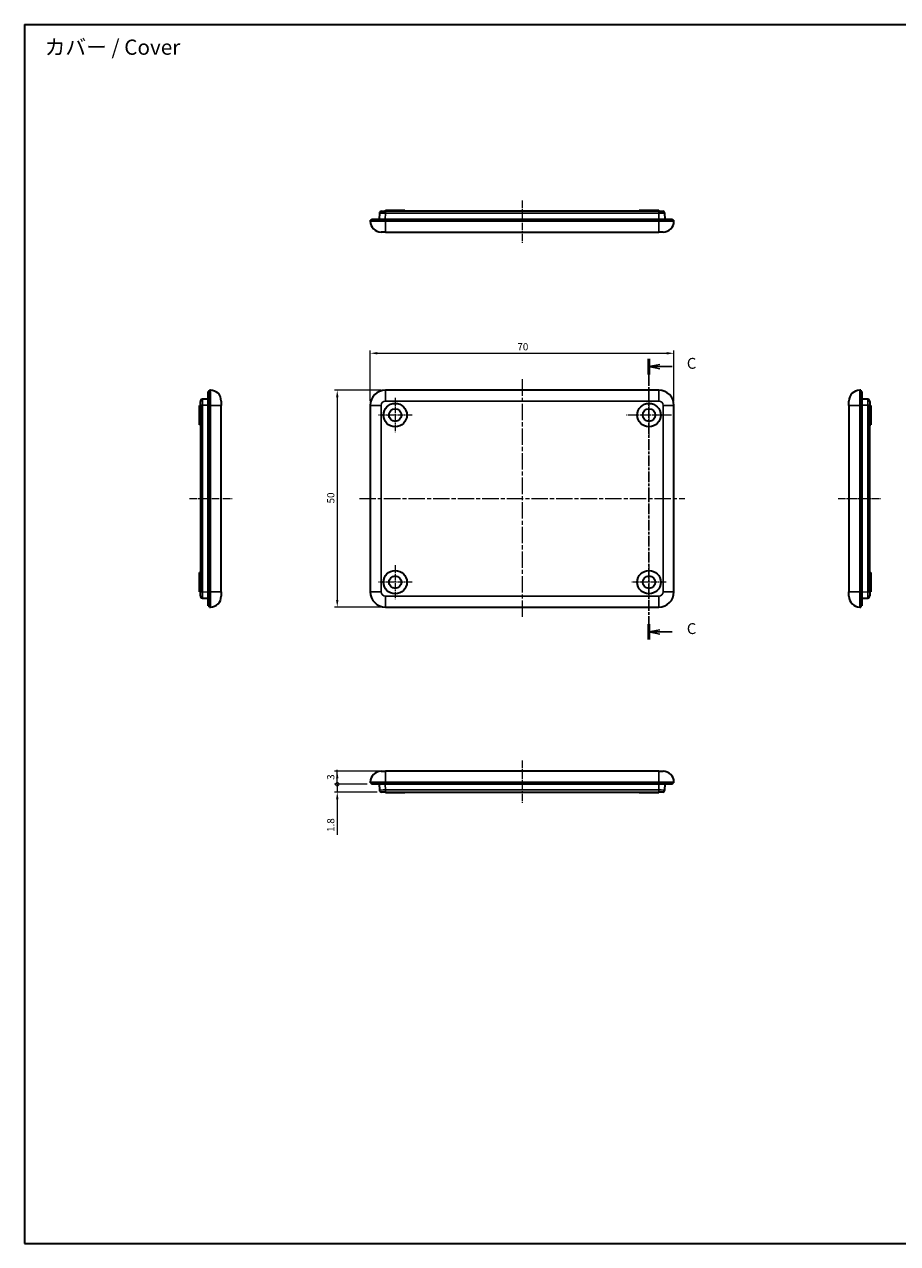
# Model space of a CAD drawing. Units: millimetres. Extents: x 10 to 1473, y 4 to 286.
# Drawn here: x 681 to 883, y 5 to 286 of the extents above; entities that cross this region are included whole.
import ezdxf

# ---------------------------------------------------------------- set-up
doc = ezdxf.new("R2010")
doc.units = ezdxf.units.MM
doc.header["$LTSCALE"] = 0.666667
doc.linetypes.add('CHAIN', pattern=[0.3543, 0.2362, -0.0295, 0.0591, -0.0295])
doc.layers.get('Defpoints').update_dxf_attribs({"lineweight": 25})
for name, color, linetype, lineweight in [('Border (ISO)', 7, 'Continuous', 35), ('Center Mark (ISO)', 131, 'Continuous', 18), ('Centerline (ISO)', 131, 'Continuous', 18), ('Dimension (ISO)', 7, 'Continuous', 18), ('Section Line (ISO)', 7, 'CHAIN', 25), ('Symbol (ISO)', 7, 'Continuous', 18), ('Visible (ISO)', 7, 'Continuous', 35), ('Visible Narrow (ISO)', 7, 'Continuous', 25)]:
    doc.layers.add(name, color=color, linetype=linetype, lineweight=lineweight)
doc.styles.add('Note Text (TK)', font='MS PGothic.ttf')
doc.dimstyles.new('Default - Method 1b (TK)', dxfattribs={"dimscale": 0.666667, "dimtxt": 2.5, "dimasz": 2.5, "dimexe": 1, "dimexo": 1.5, "dimgap": 1, "dimtad": 1, "dimtoh": 1, "dimrnd": 1e-08, "dimdsep": 46, "dimtxsty": 'Note Text (TK)', "dimcen": 0.09, "dimdle": 5, "dimclrd": 100, "dimclre": 100, "dimclrt": 7, "dimadec": 1, "dimazin": 1, "dimtfac": 1, "dimtmove": 0, "dimatfit": 3, "dimfxl": 1, "dimtolj": 1, "dimlwd": -1, "dimlwe": -1, "dimarcsym": 0})

# ---------------------------------------------------------------- blocks, each defined once
blk = doc.blocks.new('図面枠 tk図枠')
at = {"layer": 'Border (ISO)'}
for p, q in [((14.5, 289), (405.5, 289)), ((14.5, 289), (14.5, 8)), ((14.5, 8), (405.5, 8))]:
    blk.add_line(p, q, dxfattribs=at)
blk = doc.blocks.new('2dTransSection2')
at = {"layer": 'Section Line (ISO)', "linetype": 'CHAIN', "ltscale": 15.686558}
blk.add_line((158.47, 211.9), (158.47, 147.21), dxfattribs=at)
at = {"layer": 'Section Line (ISO)', "linetype": 'Continuous', "lineweight": 50}
for p, q in [((158.47, 211.9), (158.47, 208.34)), ((158.47, 150.76), (158.47, 147.21))]:
    blk.add_line(p, q, dxfattribs=at)
at = {"layer": 'Section Line (ISO)', "linetype": 'Continuous'}
for p, q in [((160.97, 210.62), (158.47, 210.12)), ((160.97, 210.12), (158.47, 210.12)), ((158.47, 210.12), (160.97, 209.62)), ((163.78, 210.12), (160.97, 210.12)), ((160.97, 149.48), (158.47, 148.98)), ((160.97, 148.98), (158.47, 148.98)), ((158.47, 148.98), (160.97, 148.48)), ((163.78, 148.98), (160.97, 148.98))]:
    blk.add_line(p, q, dxfattribs=at)
at = {"layer": 'Section Line (ISO)', "char_height": 2.5, "attachment_point": 7, "style": 'Note Text (TK)'}
for insert in [(167.19, 208.85), (167.19, 147.71)]:
    blk.add_mtext('C', dxfattribs=dict(at, insert=insert))
blk = doc.blocks.new('*D29')
at = {"layer": 'Defpoints', "color": 0}
for p in [(831.1, 210.56), (761.1, 198.56), (831.1, 198.56)]:
    blk.add_point(p, dxfattribs=at)
at = {"layer": 'Dimension (ISO)', "color": 100}
for p, q in [((761.1, 199.56), (761.1, 211.22)), ((831.1, 199.56), (831.1, 211.22)), ((762.77, 210.56), (829.43, 210.56))]:
    blk.add_line(p, q, dxfattribs=at)
for points in [[(762.77, 210.84), (762.77, 210.28), (761.1, 210.56)], [(829.43, 210.84), (829.43, 210.28), (831.1, 210.56)]]:
    blk.add_solid(points, dxfattribs=at)
at = {"layer": 'Dimension (ISO)', "color": 7, "insert": (795.01, 212.06), "char_height": 1.667, "attachment_point": 4, "style": 'Note Text (TK)'}
blk.add_mtext('\\A1;70', dxfattribs=at)
blk = doc.blocks.new('*D30')
at = {"layer": 'Defpoints', "color": 0}
for p in [(764.6, 202.06), (753.5, 152.06), (764.6, 152.06)]:
    blk.add_point(p, dxfattribs=at)
at = {"layer": 'Dimension (ISO)', "color": 100}
for p, q in [((763.6, 202.06), (752.83, 202.06)), ((753.5, 200.39), (753.5, 153.72)), ((763.6, 152.06), (752.83, 152.06))]:
    blk.add_line(p, q, dxfattribs=at)
for points in [[(753.22, 200.39), (753.78, 200.39), (753.5, 202.06)], [(753.22, 153.72), (753.78, 153.72), (753.5, 152.06)]]:
    blk.add_solid(points, dxfattribs=at)
at = {"layer": 'Dimension (ISO)', "color": 7, "insert": (752, 175.95), "char_height": 1.667, "attachment_point": 4, "rotation": 90, "style": 'Note Text (TK)'}
blk.add_mtext('\\A1;50', dxfattribs=at)
blk = doc.blocks.new('_DotSmall')
at = {"color": 0, "linetype": 'ByBlock', "const_width": 0.5}
blk.add_lwpolyline([(-0.0625, 0, 1), (0.0625, 0, 1)], format="xyb", close=True, dxfattribs=at)
blk = doc.blocks.new('*D31')
at = {"layer": 'Defpoints', "color": 0}
for p in [(753.5, 114.23), (764.6, 114.23), (761.4, 111.23)]:
    blk.add_point(p, dxfattribs=at)
at = {"layer": 'Dimension (ISO)', "color": 100}
for p, q in [((763.6, 114.23), (752.83, 114.23)), ((753.5, 111.23), (753.5, 112.56)), ((760.4, 111.23), (752.83, 111.23))]:
    blk.add_line(p, q, dxfattribs=at)
blk.add_solid([(753.22, 112.56), (753.78, 112.56), (753.5, 114.23)], dxfattribs=at)
at = {"layer": 'Dimension (ISO)', "color": 100, "xscale": 1.666666666666666, "yscale": 1.666666666666666, "zscale": 1.666666666666666, "rotation": 270}
blk.add_blockref('_DotSmall', (753.5, 111.23), dxfattribs=at)
at = {"layer": 'Dimension (ISO)', "color": 7, "insert": (752, 112.25), "char_height": 1.667, "attachment_point": 4, "rotation": 90, "style": 'Note Text (TK)'}
blk.add_mtext('\\A1;3', dxfattribs=at)
blk = doc.blocks.new('*D32')
at = {"layer": 'Defpoints', "color": 0}
for p in [(753.5, 111.23), (761.4, 111.23), (763.7, 109.43)]:
    blk.add_point(p, dxfattribs=at)
at = {"layer": 'Dimension (ISO)', "color": 100}
for p, q in [((753.5, 111.23), (753.5, 114.56)), ((760.4, 111.23), (752.83, 111.23)), ((753.5, 111.23), (753.5, 109.43)), ((762.7, 109.43), (752.83, 109.43)), ((753.5, 107.76), (753.5, 99.58))]:
    blk.add_line(p, q, dxfattribs=at)
blk.add_solid([(753.22, 107.76), (753.78, 107.76), (753.5, 109.43)], dxfattribs=at)
at = {"layer": 'Dimension (ISO)', "color": 100, "xscale": 1.666666666666666, "yscale": 1.666666666666666, "zscale": 1.666666666666666, "rotation": 270}
blk.add_blockref('_DotSmall', (753.5, 111.23), dxfattribs=at)
at = {"layer": 'Dimension (ISO)', "color": 7, "insert": (752, 100.24), "char_height": 1.667, "attachment_point": 4, "rotation": 90, "style": 'Note Text (TK)'}
blk.add_mtext('\\A1;1.8', dxfattribs=at)

msp = doc.modelspace()

# ---------------------------------------------------------------- linework, layer by layer
at = {"layer": 'Center Mark (ISO)', "linetype": 'CHAIN', "ltscale": 8.778439}
for p, q in [((766.8511, 200.2578), (766.8511, 192.3578)), ((770.8011, 196.3078), (762.9011, 196.3078)), ((766.8511, 161.7578), (766.8511, 153.8578)), ((825.3511, 161.7578), (825.3511, 153.8578)), ((770.8011, 157.8078), (762.9011, 157.8078)), ((829.3011, 157.8078), (821.4011, 157.8078))]:
    msp.add_line(p, q, dxfattribs=at)
at = {"layer": 'Center Mark (ISO)', "linetype": 'CHAIN', "ltscale": 11.556458}
for p, q in [((825.3511, 201.5078), (825.3511, 191.1078)), ((830.5511, 196.3078), (820.1511, 196.3078))]:
    msp.add_line(p, q, dxfattribs=at)
at = {"layer": 'Centerline (ISO)', "linetype": 'CHAIN', "ltscale": 10.889732}
for p, q in [((796.1011, 245.8023), (796.1011, 236.0023)), ((719.4465, 177.0578), (729.2465, 177.0578)), ((868.9465, 177.0578), (878.7465, 177.0578)), ((796.1011, 116.7284), (796.1011, 106.9284))]:
    msp.add_line(p, q, dxfattribs=at)
at = {"layer": 'Centerline (ISO)', "linetype": 'CHAIN', "ltscale": 23.990969}
for p, q in [((796.1011, 204.5578), (796.1011, 149.5578)), ((758.6011, 177.0578), (833.6011, 177.0578))]:
    msp.add_line(p, q, dxfattribs=at)
at = {"layer": 'Visible (ISO)'}
for p, q in [((763.1971, 242.8197), (763.1511, 241.5023)), ((763.6968, 243.3023), (764.5963, 243.3023)), ((827.606, 243.3023), (764.5963, 243.3023)), ((764.6011, 243.5023), (769.1011, 243.5023)), ((764.6011, 243.3023), (764.6011, 243.5023)), ((769.1011, 243.3023), (769.1011, 243.5023)), ((823.1011, 243.5023), (827.6011, 243.5023)), ((823.1011, 243.3023), (823.1011, 243.5023)), ((827.6011, 243.3023), (827.6011, 243.5023)), ((827.606, 243.3023), (828.5054, 243.3023)), ((829.0511, 241.5023), (829.0051, 242.8197)), ((761.1011, 241.2023), (764.6011, 241.2023)), ((761.1011, 241.2023), (761.1011, 241.0023)), ((761.4011, 241.5023), (764.6011, 241.5023)), ((761.4011, 241.5023), (761.4011, 241.2023)), ((764.6011, 241.5023), (827.6011, 241.5023)), ((827.6011, 241.2023), (764.6011, 241.2023)), ((827.6011, 241.5023), (830.8011, 241.5023)), ((827.6011, 241.2023), (831.1011, 241.2023)), ((830.8011, 241.2023), (830.8011, 241.5023)), ((831.1011, 241.0023), (831.1011, 241.2023)), ((764.6011, 238.5023), (763.6011, 238.5023)), ((764.6011, 238.5023), (827.6011, 238.5023)), ((828.6011, 238.5023), (827.6011, 238.5023)), ((723.7465, 200.0078), (722.429, 199.9618)), ((724.0465, 201.7578), (723.7465, 201.7578)), ((723.7465, 198.5578), (723.7465, 201.7578)), ((724.2465, 202.0578), (724.0465, 202.0578)), ((724.0465, 198.5578), (724.0465, 202.0578)), ((726.7465, 199.5578), (726.7465, 198.5578)), ((827.6011, 202.0578), (764.6011, 202.0578)), ((871.4465, 198.5578), (871.4465, 199.5578)), ((874.1465, 202.0578), (873.9465, 202.0578)), ((874.1465, 202.0578), (874.1465, 198.5578)), ((874.4465, 201.7578), (874.1465, 201.7578)), ((874.4465, 201.7578), (874.4465, 198.5578)), ((875.764, 199.9618), (874.4465, 200.0078)), ((721.7465, 194.0578), (721.7465, 198.5578)), ((721.9465, 198.5578), (721.7465, 198.5578)), ((721.9465, 198.5627), (721.9465, 199.4621)), ((721.9465, 198.5627), (721.9465, 155.553)), ((723.7465, 155.5578), (723.7465, 198.5578)), ((724.0465, 198.5578), (724.0465, 155.5578)), ((726.7465, 155.5578), (726.7465, 198.5578)), ((761.1011, 198.5578), (761.1011, 155.5578)), ((831.1011, 155.5578), (831.1011, 198.5578)), ((871.4465, 198.5578), (871.4465, 155.5578)), ((874.1465, 155.5578), (874.1465, 198.5578)), ((874.4465, 198.5578), (874.4465, 155.5578)), ((876.2465, 199.4621), (876.2465, 198.5627)), ((876.2465, 155.553), (876.2465, 198.5627)), ((876.2465, 198.5578), (876.4465, 198.5578)), ((876.4465, 198.5578), (876.4465, 194.0578)), ((721.9465, 194.0578), (721.7465, 194.0578)), ((876.2465, 194.0578), (876.4465, 194.0578)), ((721.7465, 155.5578), (721.7465, 160.0578)), ((721.9465, 160.0578), (721.7465, 160.0578)), ((876.2465, 160.0578), (876.4465, 160.0578)), ((876.4465, 160.0578), (876.4465, 155.5578)), ((721.9465, 155.5578), (721.7465, 155.5578)), ((721.9465, 154.6535), (721.9465, 155.553)), ((723.7465, 152.3578), (723.7465, 155.5578)), ((724.0465, 152.0578), (724.0465, 155.5578)), ((726.7465, 155.5578), (726.7465, 154.5578)), ((871.4465, 154.5578), (871.4465, 155.5578)), ((874.1465, 155.5578), (874.1465, 152.0578)), ((874.4465, 155.5578), (874.4465, 152.3578)), ((876.2465, 155.5578), (876.4465, 155.5578)), ((876.2465, 155.553), (876.2465, 154.6535)), ((722.429, 154.1538), (723.7465, 154.1078)), ((723.7465, 152.3578), (724.0465, 152.3578)), ((724.0465, 152.0578), (724.2465, 152.0578)), ((764.6011, 152.0578), (827.6011, 152.0578)), ((873.9465, 152.0578), (874.1465, 152.0578)), ((874.1465, 152.3578), (874.4465, 152.3578)), ((874.4465, 154.1078), (875.764, 154.1538)), ((763.6011, 114.2284), (764.6011, 114.2284)), ((827.6011, 114.2284), (764.6011, 114.2284)), ((827.6011, 114.2284), (828.6011, 114.2284)), ((761.1011, 111.7284), (761.1011, 111.5284)), ((764.6011, 111.5284), (761.1011, 111.5284)), ((761.4011, 111.5284), (761.4011, 111.2284)), ((764.6011, 111.2284), (761.4011, 111.2284)), ((763.1511, 111.2284), (763.1971, 109.911)), ((764.6011, 111.5284), (827.6011, 111.5284)), ((827.6011, 111.2284), (764.6011, 111.2284)), ((831.1011, 111.5284), (827.6011, 111.5284)), ((830.8011, 111.2284), (827.6011, 111.2284)), ((829.0051, 109.911), (829.0511, 111.2284)), ((830.8011, 111.2284), (830.8011, 111.5284)), ((831.1011, 111.5284), (831.1011, 111.7284)), ((764.5963, 109.4284), (763.6968, 109.4284)), ((764.5963, 109.4284), (827.606, 109.4284)), ((764.6011, 109.4284), (764.6011, 109.2284)), ((769.1011, 109.2284), (764.6011, 109.2284)), ((769.1011, 109.4284), (769.1011, 109.2284)), ((823.1011, 109.4284), (823.1011, 109.2284)), ((827.6011, 109.2284), (823.1011, 109.2284)), ((827.6011, 109.4284), (827.6011, 109.2284)), ((828.5054, 109.4284), (827.606, 109.4284))]:
    msp.add_line(p, q, dxfattribs=at)
for centre, radius in [((766.8511, 196.3078), 2.7), ((766.8511, 196.3078), 1.45), ((825.3511, 196.3078), 2.7), ((825.3511, 196.3078), 1.45), ((766.8511, 157.8078), 2.7), ((825.3511, 157.8078), 2.7), ((766.8511, 157.8078), 1.45), ((825.3511, 157.8078), 1.45)]:
    msp.add_circle(centre, radius, dxfattribs=at)
for centre, radius, start, end in [((763.6968, 242.8023), 0.5, 90, 178), ((828.5054, 242.8023), 0.5, 2, 90), ((763.6011, 241.0023), 2.5, 180, 270), ((828.6011, 241.0023), 2.5, 270, 0), ((722.4465, 199.4621), 0.5, 92, 180), ((724.2465, 199.5578), 2.5, 0, 90), ((764.6011, 198.5578), 3.5, 90, 180), ((827.6011, 198.5578), 3.5, 0, 90), ((873.9465, 199.5578), 2.5, 90, 180), ((875.7465, 199.4621), 0.5, 0, 88), ((722.4465, 154.6535), 0.5, 180, 268), ((724.2465, 154.5578), 2.5, 270, 0), ((764.6011, 155.5578), 3.5, 180, 270), ((827.6011, 155.5578), 3.5, 270, 0), ((873.9465, 154.5578), 2.5, 180, 270), ((875.7465, 154.6535), 0.5, 272, 0), ((763.6011, 111.7284), 2.5, 90, 180), ((828.6011, 111.7284), 2.5, 0, 90), ((763.6968, 109.9284), 0.5, 182, 270), ((828.5054, 109.9284), 0.5, 270, 358)]:
    msp.add_arc(centre, radius, start, end, dxfattribs=at)
at = {"layer": 'Visible Narrow (ISO)'}
for p, q in [((764.5503, 241.5023), (764.5963, 242.8197)), ((764.5963, 242.8197), (764.5963, 243.3023)), ((764.5963, 242.8197), (827.606, 242.8197)), ((827.606, 242.8197), (827.606, 243.3023)), ((827.606, 242.8197), (827.652, 241.5023)), ((761.1011, 241.0023), (764.6011, 241.0023)), ((764.6011, 241.2023), (764.6011, 241.5023)), ((764.6011, 241.0023), (764.6011, 241.2023)), ((764.6011, 241.0023), (764.6011, 238.5023)), ((827.6011, 241.0023), (764.6011, 241.0023)), ((827.6011, 241.5023), (827.6011, 241.2023)), ((827.6011, 241.2023), (827.6011, 241.0023)), ((827.6011, 241.0023), (827.6011, 238.5023)), ((827.6011, 241.0023), (831.1011, 241.0023)), ((724.2465, 198.5578), (724.2465, 202.0578)), ((764.6011, 202.0578), (764.6011, 199.5578)), ((764.6011, 199.5578), (827.6011, 199.5578)), ((827.6011, 202.0578), (827.6011, 199.5578)), ((873.9465, 202.0578), (873.9465, 198.5578)), ((721.9465, 198.5627), (722.429, 198.5627)), ((722.429, 198.5627), (723.7465, 198.6087)), ((722.429, 155.553), (722.429, 198.5627)), ((723.7465, 198.5578), (724.0465, 198.5578)), ((724.0465, 198.5578), (724.2465, 198.5578)), ((724.2465, 198.5578), (726.7465, 198.5578)), ((724.2465, 198.5578), (724.2465, 155.5578)), ((761.1011, 198.5578), (763.6011, 198.5578)), ((763.6011, 155.5578), (763.6011, 198.5578)), ((831.1011, 198.5578), (828.6011, 198.5578)), ((828.6011, 198.5578), (828.6011, 155.5578)), ((873.9465, 198.5578), (871.4465, 198.5578)), ((873.9465, 155.5578), (873.9465, 198.5578)), ((873.9465, 198.5578), (874.1465, 198.5578)), ((874.1465, 198.5578), (874.4465, 198.5578)), ((874.4465, 198.6087), (875.764, 198.5627)), ((875.764, 198.5627), (876.2465, 198.5627)), ((875.764, 198.5627), (875.764, 155.553)), ((722.429, 155.553), (721.9465, 155.553)), ((723.7465, 155.507), (722.429, 155.553)), ((724.0465, 155.5578), (723.7465, 155.5578)), ((724.2465, 155.5578), (724.0465, 155.5578)), ((724.2465, 155.5578), (726.7465, 155.5578)), ((724.2465, 152.0578), (724.2465, 155.5578)), ((761.1011, 155.5578), (763.6011, 155.5578)), ((827.6011, 154.5578), (764.6011, 154.5578)), ((764.6011, 152.0578), (764.6011, 154.5578)), ((827.6011, 154.5578), (827.6011, 152.0578)), ((831.1011, 155.5578), (828.6011, 155.5578)), ((873.9465, 155.5578), (871.4465, 155.5578)), ((873.9465, 155.5578), (873.9465, 152.0578)), ((874.1465, 155.5578), (873.9465, 155.5578)), ((874.4465, 155.5578), (874.1465, 155.5578)), ((875.764, 155.553), (874.4465, 155.507)), ((875.764, 155.553), (876.2465, 155.553)), ((764.6011, 111.7284), (764.6011, 114.2284)), ((827.6011, 114.2284), (827.6011, 111.7284)), ((764.6011, 111.7284), (761.1011, 111.7284)), ((764.5963, 109.911), (764.5503, 111.2284)), ((764.5963, 109.911), (764.5963, 109.4284)), ((827.606, 109.911), (764.5963, 109.911)), ((764.6011, 111.7284), (827.6011, 111.7284)), ((764.6011, 111.5284), (764.6011, 111.7284)), ((764.6011, 111.2284), (764.6011, 111.5284)), ((831.1011, 111.7284), (827.6011, 111.7284)), ((827.6011, 111.7284), (827.6011, 111.5284)), ((827.6011, 111.5284), (827.6011, 111.2284)), ((827.652, 111.2284), (827.606, 109.911)), ((827.606, 109.911), (827.606, 109.4284))]:
    msp.add_line(p, q, dxfattribs=at)
for centre, start, end in [((764.6011, 198.5578), 90, 180), ((827.6011, 198.5578), 0, 90), ((764.6011, 155.5578), 180, 270), ((827.6011, 155.5578), 270, 0)]:
    msp.add_arc(centre, 1, start, end, dxfattribs=at)
for centre, major_axis, start_param, end_param in [((764.5974, 242.8023), (1.4002, -0.0174), 1.57173476, 3.14131311), ((827.6049, 242.8023), (1.4002, 0.0174), 0.00027954, 1.56985789), ((722.4465, 198.5616), (-0.0174, 1.4002), 0.00027954, 1.56985789), ((875.7465, 198.5616), (-0.0174, -1.4002), 1.57173476, 3.14131311), ((722.4465, 155.5541), (0.0174, 1.4002), 1.57173476, 3.14131311), ((875.7465, 155.5541), (0.0174, -1.4002), 0.00027954, 1.56985789), ((764.5974, 109.9284), (-1.4002, -0.0174), 0.00027954, 1.56985789), ((827.6049, 109.9284), (-1.4002, 0.0174), 1.57173476, 3.14131311)]:
    msp.add_ellipse(centre, major_axis=major_axis, ratio=0.01245025, start_param=start_param, end_param=end_param, dxfattribs=at)

# ---------------------------------------------------------------- block references
msp.add_blockref('図面枠 tk図枠', (666.8812, -2.6421))
at = {"layer": 'Section Line (ISO)'}
msp.add_blockref('2dTransSection2', (666.8812, -2.6421), dxfattribs=at)

# ---------------------------------------------------------------- texts
at = {"layer": 'Symbol (ISO)', "color": 7, "insert": (686.0571, 281.1082), "char_height": 3.5, "width": 51.588033, "attachment_point": 4, "line_spacing_factor": 1.5, "style": 'Note Text (TK)'}
msp.add_mtext('{\\H1x;カバー / Cover}', dxfattribs=at)

# ---------------------------------------------------------------- dimensions: what is measured, and where the dimension line sits
at = {"layer": 'Dimension (ISO)', "color": 100}
for base, p1, p2, angle, override, picture, middle in [((831.1011, 210.5578), (761.1011, 198.5578), (831.1011, 198.5578), 180, {"dimtoh": 0, "dimdec": 2, "dimtp": 0, "dimtm": 0, "dimtdec": 2, "dimtofl": 0, "dimatfit": 1}, '*D29', (796.1011, 210.5578)), ((753.5009, 152.0578), (764.6011, 202.0578), (764.6011, 152.0578), 90, {"dimtoh": 0, "dimdec": 2, "dimtp": 0, "dimtm": 0, "dimtdec": 2, "dimtofl": 0, "dimatfit": 1}, '*D30', (753.5009, 177.0578)), ((753.5009, 111.2284), (763.6968, 109.4284), (761.4011, 111.2284), 90, {"dimtoh": 0, "dimdec": 2, "dimblk2": 'DotSmall', "dimsah": 1, "dimdle": 0, "dimtp": 0, "dimtm": 0, "dimtdec": 2, "dimtofl": 1, "dimatfit": 1}, '*D32', (753.5009, 101.5179)), ((753.5009, 114.2284), (761.4011, 111.2284), (764.6011, 114.2284), 90, {"dimtoh": 0, "dimdec": 2, "dimblk1": 'DotSmall', "dimsah": 1, "dimdle": 0, "dimtp": 0, "dimtm": 0, "dimtdec": 2, "dimtofl": 1, "dimatfit": 1}, '*D31', (753.5009, 112.7284))]:
    dim = msp.add_linear_dim(base=base, p1=p1, p2=p2, angle=angle, dimstyle='Default - Method 1b (TK)', override=override, dxfattribs=at)
    dim.commit()
    dim.dimension.update_dxf_attribs({"geometry": picture, "text_midpoint": middle, "dimtype": 160})

doc.saveas('drawing.dxf')
